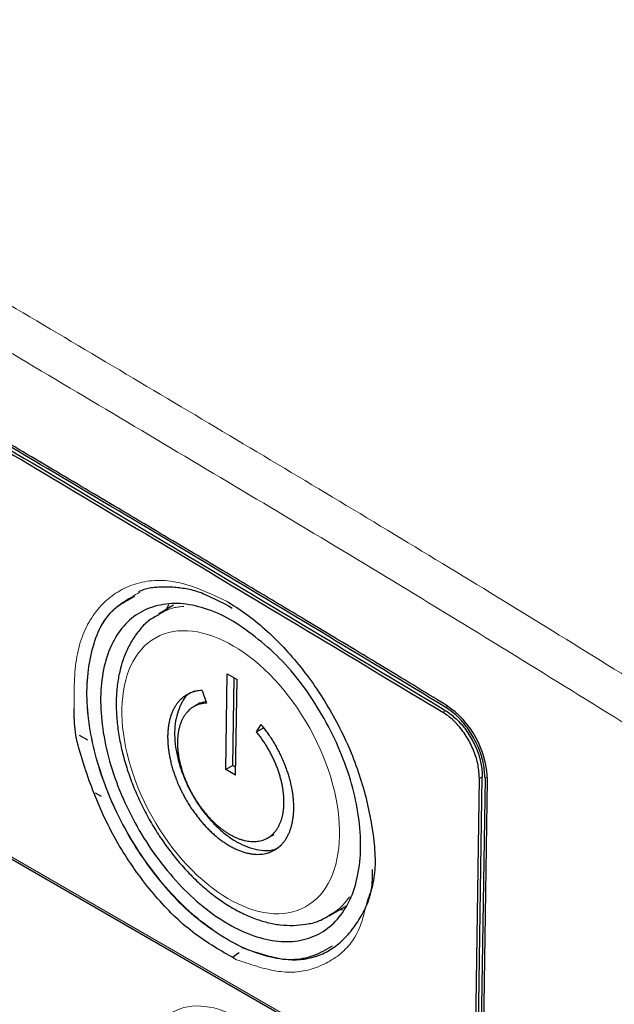
# Model space of a CAD drawing. Units: inches. Extents: x 23.3 to 67.8, y 29.8 to 60.2.
# Drawn here: x 33.3 to 33.9, y 49.9 to 50.9 of the extents above; entities that cross this region are included whole.
import ezdxf

# ---------------------------------------------------------------- set-up
doc = ezdxf.new("R2010")
doc.units = ezdxf.units.IN
doc.header["$MEASUREMENT"] = 0
doc.linetypes.add('Continuous__', pattern=[0])
doc.layers.add('1', color=7, linetype='Continuous', lineweight=0)

msp = doc.modelspace()

# ---------------------------------------------------------------- linework, layer by layer
at = {"layer": '1', "color": 8, "linetype": 'Continuous__', "lineweight": 0, "ltscale": 0.125, "true_color": 0x808080}
for p, q in [((32.57576, 50.45226), (33.66983, 49.82067)), ((33.70388, 50.20804), (33.70576, 50.20909)), ((33.70087, 50.20319), (33.70376, 50.20479)), ((33.74096, 50.13757), (33.73808, 50.13597)), ((33.74596, 50.13726), (33.74375, 50.13602))]:
    msp.add_line(p, q, dxfattribs=at)
at = {"layer": '1', "color": 7, "linetype": 'Continuous__', "lineweight": 30, "ltscale": 0.125}
for p, q in [((32.57698, 50.44947), (33.67105, 49.81788)), ((33.46285, 50.32116), (33.47919, 50.31333)), ((33.42697, 50.31208), (33.41156, 50.30297)), ((33.41969, 50.30777), (33.42196, 50.31265)), ((33.47919, 50.31333), (33.48296, 50.31152)), ((33.48296, 50.31152), (33.48661, 50.30921)), ((33.48008, 50.14482), (33.48155, 50.24237)), ((33.48155, 50.24237), (33.49153, 50.23661)), ((33.48717, 50.14891), (33.48851, 50.23835)), ((33.49007, 50.13906), (33.49153, 50.23661)), ((33.45606, 50.2254), (33.46059, 50.21242)), ((33.45391, 50.21268), (33.44699, 50.20849)), ((33.45996, 50.21423), (33.45406, 50.21236)), ((33.51124, 50.18319), (33.51608, 50.19075)), ((33.51836, 50.18717), (33.51124, 50.18319)), ((33.33085, 50.17987), (33.33928, 50.17501)), ((33.48717, 50.14891), (33.48008, 50.14482)), ((33.49019, 50.14716), (33.48717, 50.14891)), ((33.49007, 50.13906), (33.48008, 50.14482)), ((33.7187, 48.84271), (33.73808, 50.13597)), ((33.72151, 48.83962), (33.74096, 50.13757)), ((33.74375, 50.13602), (33.7243, 48.83801)), ((33.72691, 48.83797), (33.74633, 50.13422)), ((33.3472, 50.1213), (33.3532, 50.11784)), ((33.52218, 50.07502), (33.52927, 50.07892)), ((33.58507, 49.99611), (33.60299, 50.0062)), ((33.59899, 50.00179), (33.59574, 50.00212))]:
    msp.add_line(p, q, dxfattribs=at)
at = {"layer": '1', "color": 7, "linetype": 'Continuous__', "lineweight": 30, "ltscale": 0.125, "flags": 128}
msp.add_lwpolyline([(33.48803, 49.95482), (33.49211, 49.95772), (33.49373, 49.95872)], dxfattribs=at)
at = {"layer": '1', "color": 7, "linetype": 'Continuous__', "lineweight": 30, "ltscale": 0.125}
msp.add_arc((33.65135, 50.13147), 0.09502, 1.66046, 56.25464, dxfattribs=at)
at = {"layer": '1', "color": 8, "linetype": 'Continuous__', "lineweight": 0, "ltscale": 0.125, "true_color": 0x808080}
for centre, major_axis in [((33.48508, 50.14218), (-0.07619, 0.13679)), ((33.49332, 49.77701), (-0.06745, 0.1211))]:
    msp.add_ellipse(centre, major_axis=major_axis, ratio=0.587367, dxfattribs=at)
for points in [[(31.51089, 51.62831), (31.62286, 51.56558), (31.73481, 51.50253), (31.84677, 51.43917), (31.95872, 51.37547), (32.07066, 51.31146), (32.1826, 51.24715), (32.29454, 51.18258), (32.40648, 51.11783), (32.51841, 51.05288), (32.63034, 50.98774), (32.74227, 50.92241), (32.8542, 50.85688), (32.96612, 50.79116), (33.07804, 50.72525), (33.18995, 50.65915), (33.30186, 50.59286), (33.41376, 50.52637), (33.52566, 50.45969), (33.63754, 50.3926), (33.74938, 50.32465), (33.86118, 50.25582), (33.97294, 50.18611), (34.08466, 50.11552), (34.19633, 50.04406)], [(34.17428, 50.00904), (34.05781, 50.08355), (33.9413, 50.1571), (33.82474, 50.2297), (33.70814, 50.30134), (33.59149, 50.37203), (33.47481, 50.44183), (33.35811, 50.51131), (33.2414, 50.58058), (33.12469, 50.64965), (33.00798, 50.7185), (32.89126, 50.78715), (32.77453, 50.85558), (32.6578, 50.92381), (32.54107, 50.99183), (32.42434, 51.05963), (32.3076, 51.12723), (32.19086, 51.19462), (32.07412, 51.26177), (31.95738, 51.32859), (31.84063, 51.39506), (31.72387, 51.46118), (31.60711, 51.52696), (31.49035, 51.59238)], [(33.32569, 50.20694), (33.3261, 50.23417), (33.32859, 50.25983), (33.33496, 50.28247), (33.34517, 50.30152), (33.35843, 50.31673), (33.37429, 50.32791), (33.39254, 50.33488), (33.41283, 50.33726), (33.43462, 50.33444), (33.45741, 50.32667), (33.4807, 50.3163)], [(33.39278, 50.32535), (33.37508, 50.31477), (33.35983, 50.30063), (33.34873, 50.28084), (33.34174, 50.25665), (33.33871, 50.22945), (33.3398, 50.19985), (33.34509, 50.1685), (33.35439, 50.13634), (33.36743, 50.10434), (33.3838, 50.07348), (33.40306, 50.04461), (33.42467, 50.0183), (33.44798, 49.99571), (33.4723, 49.9781), (33.49709, 49.9636)], [(33.41188, 50.30261), (33.41572, 50.30482), (33.41965, 50.30683), (33.42376, 50.30847), (33.4281, 50.30961), (33.43263, 50.31036), (33.43725, 50.31091)], [(33.62388, 50.01043), (33.6183, 49.99005), (33.61009, 49.9725), (33.59832, 49.95902), (33.58395, 49.94906), (33.5679, 49.9422), (33.55039, 49.93895), (33.53151, 49.94), (33.51157, 49.94478), (33.49109, 49.95146)], [(33.60584, 50.01535), (33.60285, 50.01149), (33.59977, 50.00777), (33.59647, 50.00438), (33.59288, 50.00145), (33.58899, 49.99895), (33.58497, 49.99667)]]:
    msp.add_spline(points, degree=3, dxfattribs=at)
at = {"layer": '1', "color": 7, "linetype": 'Continuous__', "lineweight": 30, "ltscale": 0.125}
for points in [[(33.70413, 50.21047), (33.63688, 50.25131), (33.56958, 50.29185), (33.50217, 50.33223), (33.4346, 50.37253), (33.36694, 50.41279), (33.29926, 50.45297), (33.23163, 50.49309), (33.164, 50.53312), (33.09637, 50.57309), (33.02873, 50.61299), (32.96109, 50.65282), (32.89343, 50.69259), (32.82578, 50.73229), (32.75812, 50.77192), (32.69046, 50.81149), (32.6228, 50.85098), (32.55513, 50.89041)], [(32.55809, 50.87951), (32.68509, 50.80543), (32.81209, 50.7311), (32.93908, 50.65654), (33.06607, 50.58181), (33.19305, 50.50683), (33.32002, 50.4315), (33.44698, 50.3557), (33.57393, 50.27954), (33.70087, 50.20319)], [(32.56078, 50.88123), (32.6878, 50.80714), (32.81482, 50.73279), (32.94183, 50.65822), (33.06884, 50.58348), (33.19585, 50.50849), (33.32284, 50.43314), (33.44982, 50.35734), (33.57679, 50.28116), (33.70376, 50.20479)], [(33.70388, 50.20804), (33.57693, 50.2849), (33.44995, 50.36101), (33.32295, 50.43653), (33.19594, 50.51168), (33.06893, 50.58667), (32.94191, 50.6615), (32.81489, 50.73606), (32.68786, 50.81034), (32.56083, 50.8845)], [(33.39174, 50.32588), (33.39693, 50.32825), (33.40262, 50.3297), (33.40867, 50.33047), (33.41491, 50.3308), (33.42129, 50.33081), (33.4278, 50.33048), (33.43447, 50.32978), (33.44132, 50.32866), (33.44834, 50.32697), (33.45552, 50.32451), (33.46285, 50.32116)], [(33.58824, 49.96513), (33.56896, 49.95554), (33.54729, 49.95143), (33.52284, 49.95477), (33.49717, 49.96404), (33.47132, 49.97852), (33.44589, 49.99814), (33.42164, 50.02236), (33.39938, 50.05032), (33.37982, 50.08113), (33.36357, 50.11383), (33.3511, 50.14744), (33.34284, 50.1809), (33.33907, 50.21304), (33.33993, 50.24287), (33.34513, 50.26989), (33.35462, 50.2931), (33.36904, 50.31003), (33.38745, 50.32114)], [(33.4807, 50.3163), (33.50046, 50.30337), (33.51991, 50.28763), (33.53864, 50.26937), (33.55633, 50.24891), (33.57271, 50.22658), (33.58753, 50.20272), (33.60049, 50.17779), (33.6113, 50.15228), (33.61978, 50.12659), (33.62607, 50.10092), (33.63028, 50.0755), (33.63188, 50.05118), (33.62978, 50.02932), (33.62388, 50.01043)], [(33.41202, 50.3024), (33.40123, 50.29594), (33.3923, 50.28677), (33.38479, 50.27613), (33.37862, 50.26445), (33.37395, 50.25161), (33.37077, 50.23781), (33.36899, 50.22321), (33.36862, 50.20795), (33.36963, 50.19213), (33.37198, 50.1759), (33.37564, 50.15942), (33.38056, 50.14284), (33.38668, 50.12632), (33.39395, 50.11003), (33.40227, 50.09414), (33.41157, 50.07882), (33.42175, 50.06421), (33.43271, 50.05048), (33.44433, 50.03777), (33.45652, 50.0262), (33.46915, 50.01591), (33.48213, 50.00699), (33.49535, 49.99955), (33.50871, 49.99367), (33.52214, 49.98942), (33.53549, 49.98696), (33.54861, 49.98644), (33.56152, 49.98765), (33.57403, 49.9906), (33.58506, 49.99657)], [(33.45606, 50.2254), (33.45279, 50.22513), (33.44965, 50.22458), (33.44664, 50.22377), (33.44376, 50.22269), (33.441, 50.22133), (33.43837, 50.21971), (33.43591, 50.21782), (33.43362, 50.2157), (33.4315, 50.21333), (33.42956, 50.21073), (33.4278, 50.20788), (33.42622, 50.20481), (33.42485, 50.20153), (33.42367, 50.19806), (33.42271, 50.19442), (33.42194, 50.19061), (33.42139, 50.18662), (33.42105, 50.18246), (33.42092, 50.17818), (33.42101, 50.17379), (33.4213, 50.16931), (33.42181, 50.16474), (33.42253, 50.16007), (33.42347, 50.15533), (33.4246, 50.15054), (33.42594, 50.14576), (33.42746, 50.14097), (33.42918, 50.13618), (33.43109, 50.13138), (33.43319, 50.12661), (33.43546, 50.1219), (33.43788, 50.11728), (33.44045, 50.11275), (33.44318, 50.10831), (33.44606, 50.10395), (33.44908, 50.09972), (33.4522, 50.09564), (33.45542, 50.09174), (33.45874, 50.088), (33.46215, 50.08443), (33.46566, 50.08104), (33.46923, 50.07785), (33.47285, 50.07488), (33.47648, 50.07216), (33.48015, 50.06966), (33.48384, 50.06739), (33.48756, 50.06537), (33.49127, 50.0636), (33.49494, 50.0621), (33.49857, 50.06086), (33.50215, 50.0599), (33.50569, 50.05921), (33.50917, 50.05879), (33.51258, 50.05865), (33.51587, 50.05879), (33.51905, 50.0592), (33.52212, 50.05989), (33.52509, 50.06086), (33.52793, 50.0621), (33.53062, 50.06361), (33.53314, 50.06537), (33.53551, 50.06737), (33.5377, 50.06963), (33.53974, 50.07215), (33.54159, 50.0749), (33.54325, 50.07788), (33.54471, 50.08104), (33.54598, 50.08441), (33.54704, 50.08797), (33.5479, 50.09174), (33.54855, 50.09568), (33.54898, 50.09976), (33.54921, 50.10396), (33.54922, 50.10829), (33.54902, 50.11273), (33.5486, 50.11731), (33.54796, 50.12197), (33.54712, 50.12667), (33.54608, 50.13141), (33.54484, 50.13617), (33.5434, 50.14098), (33.54175, 50.14582), (33.53991, 50.15064), (33.5379, 50.15541), (33.53572, 50.16011), (33.53337, 50.16476), (33.53085, 50.16936), (33.52816, 50.17388), (33.52533, 50.1783), (33.52237, 50.18258), (33.51929, 50.18673), (33.51608, 50.19075)], [(33.44814, 50.22454), (33.44082, 50.22061), (33.43552, 50.21333), (33.43165, 50.20433), (33.42905, 50.19434), (33.428, 50.1832), (33.4286, 50.17101), (33.4308, 50.15816), (33.43451, 50.14505), (33.43965, 50.13198), (33.4461, 50.11924), (33.45369, 50.10718), (33.46224, 50.09609), (33.47153, 50.08623), (33.48135, 50.07784), (33.49142, 50.07119), (33.50143, 50.06651), (33.51128, 50.0637), (33.52088, 50.06256), (33.52963, 50.06372), (33.53661, 50.06828)], [(33.49109, 49.95146), (33.47102, 49.96301), (33.45119, 49.97606), (33.43183, 49.99199), (33.41322, 50.01097), (33.39564, 50.0322), (33.37948, 50.05508), (33.36518, 50.07923), (33.35294, 50.10436), (33.34245, 50.13031), (33.33345, 50.15686), (33.32713, 50.18295), (33.32569, 50.20694)], [(33.46059, 50.21242), (33.45784, 50.21219), (33.45519, 50.21174), (33.45264, 50.21105), (33.4502, 50.21014), (33.44787, 50.209), (33.44566, 50.20762), (33.44357, 50.20603), (33.44164, 50.20424), (33.43985, 50.20224), (33.43821, 50.20004), (33.43672, 50.19764), (33.43539, 50.19505), (33.43423, 50.19228), (33.43324, 50.18935), (33.43242, 50.18628), (33.43178, 50.18306), (33.43131, 50.17969), (33.43102, 50.17618), (33.43091, 50.17256), (33.43098, 50.16886), (33.43123, 50.16508), (33.43166, 50.16122), (33.43227, 50.15727), (33.43306, 50.15327), (33.43402, 50.14923), (33.43514, 50.14519), (33.43643, 50.14114), (33.43788, 50.1371), (33.43949, 50.13305), (33.44127, 50.12902), (33.44318, 50.12504), (33.44523, 50.12114), (33.4474, 50.11731), (33.4497, 50.11356), (33.45213, 50.10988), (33.45468, 50.10631), (33.45732, 50.10287), (33.46004, 50.09957), (33.46284, 50.09641), (33.46572, 50.0934), (33.46868, 50.09054), (33.4717, 50.08784), (33.47475, 50.08534), (33.47782, 50.08303), (33.48092, 50.08093), (33.48404, 50.07901), (33.48718, 50.0773), (33.49031, 50.07581), (33.49341, 50.07454), (33.49647, 50.0735), (33.49949, 50.07269), (33.50248, 50.0721), (33.50543, 50.07175), (33.5083, 50.07163), (33.51108, 50.07175), (33.51377, 50.0721), (33.51636, 50.07268), (33.51886, 50.0735), (33.52126, 50.07455), (33.52353, 50.07582), (33.52567, 50.07731), (33.52766, 50.079), (33.52952, 50.08091), (33.53123, 50.08303), (33.5328, 50.08536), (33.5342, 50.08787), (33.53543, 50.09055), (33.5365, 50.09339), (33.5374, 50.0964), (33.53812, 50.09958), (33.53867, 50.10291), (33.53904, 50.10636), (33.53922, 50.1099), (33.53923, 50.11355), (33.53906, 50.11731), (33.53871, 50.12117), (33.53817, 50.12511), (33.53746, 50.12908), (33.53658, 50.13308), (33.53553, 50.13711), (33.53431, 50.14116), (33.53292, 50.14525), (33.53136, 50.14932), (33.52966, 50.15335), (33.52782, 50.15732), (33.52584, 50.16125), (33.52371, 50.16513), (33.52144, 50.16895), (33.51905, 50.17268), (33.51655, 50.17629), (33.51395, 50.1798), (33.51124, 50.18319)], [(33.74375, 50.13602), (33.7432, 50.1432), (33.74224, 50.15048), (33.74046, 50.15797), (33.73777, 50.16558), (33.73435, 50.1731), (33.73033, 50.18034), (33.72578, 50.18718), (33.72075, 50.19353), (33.71534, 50.1992), (33.70968, 50.20398), (33.70388, 50.20804)], [(33.73808, 50.13597), (33.73757, 50.14266), (33.73667, 50.14946), (33.73501, 50.15645), (33.7325, 50.16356), (33.72931, 50.17058), (33.72556, 50.17733), (33.72131, 50.18372), (33.71661, 50.18964), (33.71157, 50.19493), (33.70628, 50.19939), (33.70087, 50.20319)], [(33.70376, 50.20479), (33.70917, 50.20078), (33.71447, 50.19639), (33.71952, 50.19125), (33.72422, 50.18534), (33.72847, 50.1789), (33.7322, 50.17214), (33.73535, 50.16515), (33.73788, 50.15804), (33.73967, 50.15097), (33.74063, 50.14414), (33.74096, 50.13757)], [(33.49709, 49.9636), (33.51515, 49.9577), (33.53286, 49.9532), (33.54986, 49.95148), (33.56582, 49.95331), (33.5804, 49.95844), (33.59329, 49.96651), (33.60451, 49.97719), (33.61429, 49.99016), (33.62261, 50.00521), (33.62819, 50.02277), (33.62942, 50.0434)]]:
    msp.add_spline(points, degree=3, dxfattribs=at)
at = {"layer": '1', "color": 7, "linetype": 'Continuous__', "lineweight": 30, "ltscale": 0.125, "start_tangent": (0.8479341, -0.5301016), "end_tangent": (0.8479341, -0.5301016)}
msp.add_spline([(33.48729, 50.29586), (33.51304, 50.27728), (33.53773, 50.25507), (33.56038, 50.22759), (33.58012, 50.19668), (33.59622, 50.16389), (33.60803, 50.13023), (33.61512, 50.09698), (33.61721, 50.06546), (33.61421, 50.03689), (33.60625, 50.01234), (33.59363, 49.99277), (33.57684, 49.97892), (33.5565, 49.97134), (33.53342, 49.97031), (33.50848, 49.97588), (33.48264, 49.98782), (33.45688, 50.00569), (33.43221, 50.02879), (33.40956, 50.05623), (33.38981, 50.08696), (33.37373, 50.1198), (33.36191, 50.15348), (33.35483, 50.18672), (33.35275, 50.21823), (33.35576, 50.2468), (33.36372, 50.27135), (33.37636, 50.29092), (33.39316, 50.30471), (33.4135, 50.31228), (33.4366, 50.31347), (33.46152, 50.30771), (33.48729, 50.29586)], degree=3, dxfattribs=at)

doc.saveas('drawing.dxf')
